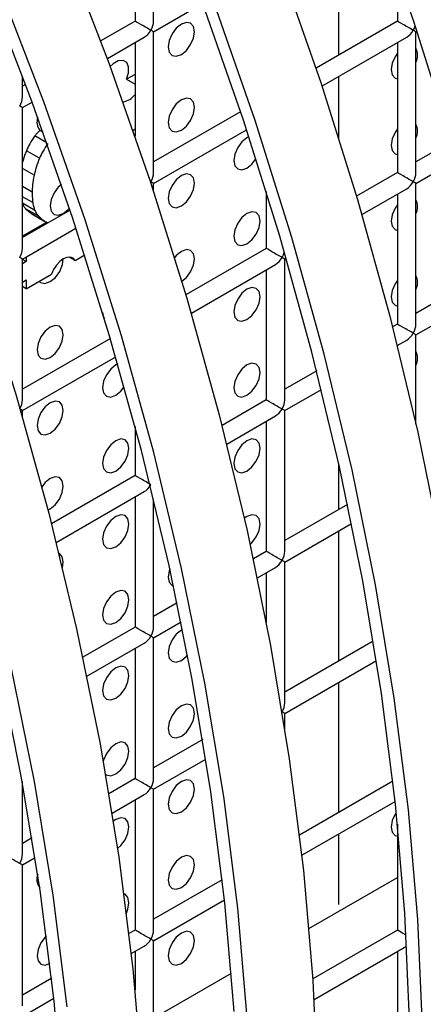
# Model space of a CAD drawing. Units: millimetres. Extents: x -2439 to 2841, y -1265 to 1971.
# Drawn here: x -1708 to -1686, y 1236 to 1289 of the extents above; entities that cross this region are included whole.
import ezdxf

# ---------------------------------------------------------------- set-up
doc = ezdxf.new("R2010")
doc.units = ezdxf.units.MM

msp = doc.modelspace()

# ---------------------------------------------------------------- linework, layer by layer
at = {"color": 7, "linetype": 'Continuous', "lineweight": 25}
for p, q in [((-1700.715, 1289.051), (-1700.715, 1296.639)), ((-1701.715, 1296.061), (-1701.715, 1289.051)), ((-1690.734, 1287.225), (-1690.734, 1294.235)), ((-1687.573, 1291.645), (-1687.573, 1289.049)), ((-1700.715, 1288.473), (-1698.073, 1289.999)), ((-1701.715, 1289.051), (-1703.561, 1287.985)), ((-1687.573, 1289.049), (-1691.961, 1286.516)), ((-1703.208, 1287.034), (-1701.215, 1288.185)), ((-1700.715, 1280.885), (-1700.715, 1288.473)), ((-1691.639, 1285.548), (-1687.073, 1288.183)), ((-1686.573, 1288.472), (-1686.513, 1288.506)), ((-1686.573, 1280.884), (-1686.573, 1288.472)), ((-1701.715, 1287.896), (-1701.715, 1282.857)), ((-1687.573, 1287.895), (-1687.573, 1280.884)), ((-1707.786, 1284.969), (-1707.786, 1286.093)), ((-1701.738, 1286.163), (-1702.167, 1285.915)), ((-1701.715, 1286.15), (-1701.738, 1286.163)), ((-1690.734, 1282.742), (-1690.734, 1286.07)), ((-1707.618, 1285.643), (-1707.786, 1285.546)), ((-1702.167, 1285.915), (-1701.715, 1285.654)), ((-1707.786, 1284.391), (-1707.265, 1284.692)), ((-1707.786, 1276.803), (-1707.786, 1284.391)), ((-1696.027, 1284.169), (-1700.715, 1281.462)), ((-1706.674, 1283.065), (-1706.843, 1283.162)), ((-1701.825, 1283.175), (-1701.715, 1283.238)), ((-1700.715, 1280.308), (-1695.706, 1283.2)), ((-1684.662, 1282.564), (-1686.573, 1281.461)), ((-1706.863, 1281.659), (-1707.57, 1282.067)), ((-1686.573, 1280.306), (-1684.374, 1281.576)), ((-1687.573, 1280.884), (-1689.777, 1279.611)), ((-1700.715, 1279.89), (-1700.715, 1280.308)), ((-1686.573, 1272.718), (-1686.573, 1280.306)), ((-1694.644, 1279.873), (-1694.644, 1276.802)), ((-1689.487, 1278.624), (-1687.073, 1280.018)), ((-1687.573, 1279.729), (-1687.573, 1272.718)), ((-1705.219, 1278.862), (-1707.786, 1277.38)), ((-1706.906, 1278.534), (-1707.614, 1278.942)), ((-1707.317, 1278.688), (-1707.279, 1278.661)), ((-1706.61, 1278.28), (-1707.317, 1278.688)), ((-1707.279, 1278.661), (-1706.572, 1278.252)), ((-1706.474, 1278.213), (-1707.786, 1277.455)), ((-1707.786, 1276.226), (-1704.898, 1277.893)), ((-1704.949, 1276.144), (-1704.428, 1276.445)), ((-1694.644, 1276.802), (-1698.97, 1274.305)), ((-1707.786, 1268.638), (-1707.786, 1276.226)), ((-1707.576, 1276.087), (-1707.786, 1276.208)), ((-1707.576, 1276.087), (-1707.786, 1275.966)), ((-1707.576, 1276.347), (-1707.576, 1276.087)), ((-1704.949, 1276.144), (-1705.27, 1276.329)), ((-1698.68, 1273.317), (-1694.144, 1275.936)), ((-1693.644, 1276.224), (-1693.567, 1276.269)), ((-1693.644, 1268.636), (-1693.644, 1276.224)), ((-1707.576, 1274.627), (-1706.217, 1275.412)), ((-1694.644, 1275.647), (-1694.644, 1268.636)), ((-1682.732, 1275.513), (-1686.573, 1273.296)), ((-1707.786, 1274.986), (-1707.576, 1275.107)), ((-1707.576, 1275.107), (-1707.576, 1274.627)), ((-1707.576, 1274.627), (-1707.786, 1274.749)), ((-1686.573, 1272.141), (-1682.479, 1274.504)), ((-1687.573, 1272.718), (-1687.832, 1272.569)), ((-1703.047, 1271.951), (-1707.786, 1269.215)), ((-1687.578, 1271.561), (-1687.073, 1271.852)), ((-1686.573, 1267.327), (-1686.573, 1272.141)), ((-1687.573, 1271.564), (-1687.573, 1271.542)), ((-1707.786, 1268.06), (-1702.759, 1270.963)), ((-1691.924, 1270.207), (-1693.644, 1269.214)), ((-1693.644, 1268.059), (-1691.672, 1269.198)), ((-1694.644, 1268.636), (-1697.025, 1267.262)), ((-1707.786, 1267.714), (-1707.786, 1268.06)), ((-1693.644, 1260.471), (-1693.644, 1268.059)), ((-1696.77, 1266.254), (-1694.144, 1267.77)), ((-1694.644, 1267.482), (-1694.644, 1260.471)), ((-1701.715, 1267.203), (-1701.715, 1264.554)), ((-1690.734, 1262.728), (-1690.734, 1265.209)), ((-1701.715, 1264.554), (-1706.217, 1261.955)), ((-1705.962, 1260.948), (-1701.215, 1263.688)), ((-1701.715, 1263.4), (-1701.715, 1256.389)), ((-1700.715, 1256.389), (-1700.715, 1263.283)), ((-1690.256, 1263.004), (-1693.644, 1261.048)), ((-1693.644, 1259.894), (-1690.043, 1261.973)), ((-1690.734, 1254.563), (-1690.734, 1261.574)), ((-1694.644, 1260.471), (-1695.339, 1260.07)), ((-1695.122, 1259.04), (-1694.144, 1259.605)), ((-1693.644, 1252.306), (-1693.644, 1259.894)), ((-1694.644, 1259.316), (-1694.644, 1256.642)), ((-1699.448, 1257.698), (-1700.715, 1256.966)), ((-1701.715, 1256.389), (-1704.531, 1254.763)), ((-1700.715, 1255.812), (-1699.235, 1256.666)), ((-1700.715, 1248.224), (-1700.715, 1255.812)), ((-1704.315, 1253.734), (-1701.215, 1255.523)), ((-1701.715, 1255.234), (-1701.715, 1248.224)), ((-1688.876, 1255.635), (-1693.644, 1252.883)), ((-1693.644, 1251.728), (-1688.706, 1254.579)), ((-1690.734, 1246.398), (-1690.734, 1253.408)), ((-1693.644, 1250.908), (-1693.644, 1251.728)), ((-1698.069, 1250.329), (-1700.715, 1248.801)), ((-1700.715, 1247.646), (-1697.899, 1249.272)), ((-1707.786, 1244.142), (-1707.786, 1248.045)), ((-1701.715, 1248.224), (-1703.129, 1247.407)), ((-1687.821, 1248.079), (-1692.853, 1245.174)), ((-1702.956, 1246.353), (-1701.215, 1247.358)), ((-1700.715, 1240.058), (-1700.715, 1247.646)), ((-1701.715, 1247.069), (-1701.715, 1240.058)), ((-1692.728, 1244.091), (-1687.7, 1246.994)), ((-1687.573, 1245.761), (-1687.573, 1240.057)), ((-1690.734, 1241.429), (-1690.734, 1245.243)), ((-1707.261, 1245.022), (-1707.786, 1244.719)), ((-1707.786, 1243.564), (-1707.091, 1243.965)), ((-1707.786, 1235.976), (-1707.786, 1243.564)), ((-1697.013, 1242.773), (-1700.715, 1240.635)), ((-1700.715, 1239.481), (-1696.893, 1241.687)), ((-1701.715, 1240.058), (-1702.046, 1239.867)), ((-1687.573, 1240.057), (-1692.135, 1237.423)), ((-1700.715, 1231.893), (-1700.715, 1239.481)), ((-1701.921, 1238.785), (-1701.215, 1239.192)), ((-1701.715, 1238.903), (-1701.715, 1236.83)), ((-1692.066, 1236.308), (-1687.075, 1239.19)), ((-1687.573, 1238.902), (-1687.573, 1231.891)), ((-1706.206, 1237.466), (-1707.786, 1236.553)), ((-1707.786, 1235.399), (-1706.085, 1236.381))]:
    msp.add_line(p, q, dxfattribs=at)
at = {"color": 8, "linetype": 'Continuous', "lineweight": 25}
for p, q in [((-1706.468, 1282.485), (-1707.116, 1282.86)), ((-1707.155, 1280.744), (-1707.786, 1281.108)), ((-1707.26, 1279.838), (-1707.786, 1280.141)), ((-1707.227, 1279.266), (-1707.786, 1279.589)), ((-1707.112, 1278.846), (-1707.786, 1279.235)), ((-1692.34, 1240.146), (-1687.573, 1242.898)), ((-1700.715, 1235.312), (-1696.522, 1237.732))]:
    msp.add_line(p, q, dxfattribs=at)
at = {"color": 7, "linetype": 'Continuous', "lineweight": 25, "flags": 128}
for points in [[(-1686.219, 1234.835), (-1686.474, 1240.624), (-1686.982, 1246.537), (-1687.743, 1252.558), (-1688.754, 1258.67), (-1690.013, 1264.857), (-1691.516, 1271.102), (-1693.259, 1277.387), (-1695.237, 1283.697), (-1697.446, 1290.014), (-1699.878, 1296.321), (-1702.529, 1302.6), (-1705.389, 1308.836), (-1708.452, 1315.01), (-1711.71, 1321.107), (-1715.153, 1327.109), (-1718.772, 1333.001)], [(-1686.926, 1235.222), (-1687.179, 1240.968), (-1687.683, 1246.836), (-1688.438, 1252.812), (-1689.442, 1258.878), (-1690.691, 1265.018), (-1692.183, 1271.216), (-1693.913, 1277.454), (-1695.876, 1283.717), (-1698.068, 1289.986), (-1700.483, 1296.245), (-1703.113, 1302.478), (-1705.952, 1308.666), (-1708.992, 1314.794), (-1712.225, 1320.845), (-1715.642, 1326.802), (-1719.234, 1332.65)], [(-1684.72, 1282.761), (-1686.684, 1289.023), (-1688.876, 1295.293), (-1691.29, 1301.552), (-1693.92, 1307.784), (-1696.759, 1313.973), (-1699.8, 1320.101), (-1703.032, 1326.152), (-1706.449, 1332.109)], [(-1724.428, 1329.736), (-1720.809, 1323.844), (-1717.366, 1317.841), (-1714.109, 1311.745), (-1711.046, 1305.57), (-1708.185, 1299.335), (-1705.535, 1293.055), (-1703.103, 1286.748), (-1700.894, 1280.432), (-1698.916, 1274.122), (-1697.172, 1267.836), (-1695.67, 1261.591), (-1694.411, 1255.404), (-1693.4, 1249.292), (-1692.639, 1243.272), (-1692.131, 1237.359), (-1691.876, 1231.569)], [(-1711.617, 1329.15), (-1708.174, 1323.148), (-1704.917, 1317.051), (-1701.854, 1310.877), (-1698.993, 1304.642), (-1696.343, 1298.362), (-1693.91, 1292.055), (-1691.702, 1285.738), (-1689.723, 1279.428), (-1687.98, 1273.143), (-1686.477, 1266.898), (-1685.218, 1260.711)], [(-1695.666, 1235.318), (-1696.175, 1241.231), (-1696.935, 1247.251), (-1697.946, 1253.363), (-1699.205, 1259.55), (-1700.708, 1265.795), (-1702.451, 1272.081), (-1704.43, 1278.391), (-1706.638, 1284.707), (-1709.071, 1291.014), (-1711.721, 1297.294), (-1714.581, 1303.529), (-1717.645, 1309.704), (-1720.902, 1315.8), (-1724.345, 1321.803), (-1727.964, 1327.694)], [(-1696.371, 1235.661), (-1696.876, 1241.53), (-1697.631, 1247.505), (-1698.634, 1253.571), (-1699.883, 1259.711), (-1701.375, 1265.909), (-1703.105, 1272.148), (-1705.069, 1278.41), (-1707.261, 1284.679), (-1709.675, 1290.939), (-1712.305, 1297.171), (-1715.144, 1303.36), (-1718.184, 1309.488), (-1721.417, 1315.538), (-1724.834, 1321.496), (-1728.426, 1327.343)], [(-1733.621, 1324.429), (-1730.002, 1318.537), (-1726.559, 1312.535), (-1723.301, 1306.438), (-1720.238, 1300.264), (-1717.378, 1294.028), (-1714.728, 1287.749), (-1712.295, 1281.442), (-1710.086, 1275.125), (-1708.108, 1268.815), (-1706.365, 1262.529), (-1704.862, 1256.285), (-1703.603, 1250.098), (-1702.592, 1243.986), (-1701.831, 1237.965), (-1701.323, 1232.052)], [(-1705.367, 1235.924), (-1706.128, 1241.945), (-1707.139, 1248.057), (-1708.397, 1254.243), (-1709.9, 1260.488), (-1711.643, 1266.774), (-1713.622, 1273.084), (-1715.83, 1279.401), (-1718.263, 1285.708), (-1720.913, 1291.987), (-1723.774, 1298.223), (-1726.837, 1304.397), (-1730.094, 1310.494), (-1733.537, 1316.496), (-1737.156, 1322.388)], [(-1705.564, 1230.354), (-1706.068, 1236.223), (-1706.823, 1242.198), (-1707.827, 1248.264), (-1709.076, 1254.405), (-1710.567, 1260.602), (-1712.297, 1266.841), (-1714.261, 1273.103), (-1716.453, 1279.373), (-1718.867, 1285.632), (-1721.498, 1291.864), (-1724.337, 1298.053), (-1727.377, 1304.181), (-1730.61, 1310.232), (-1734.027, 1316.189), (-1737.618, 1322.037)], [(-1699.219, 1287.256), (-1698.948, 1287.474), (-1698.719, 1287.783), (-1698.566, 1288.137), (-1698.512, 1288.48), (-1698.566, 1288.762), (-1698.719, 1288.938), (-1698.948, 1288.983), (-1699.219, 1288.889), (-1699.49, 1288.67), (-1699.719, 1288.361), (-1699.872, 1288.007), (-1699.926, 1287.664), (-1699.872, 1287.383), (-1699.719, 1287.206), (-1699.49, 1287.162), (-1699.219, 1287.256)], [(-1687.573, 1287.322), (-1687.698, 1287.135), (-1687.851, 1286.782), (-1687.905, 1286.438), (-1687.851, 1286.157), (-1687.698, 1285.98), (-1687.573, 1285.937)], [(-1702.167, 1285.915), (-1702.061, 1286.271), (-1702.061, 1286.59), (-1702.166, 1286.824), (-1702.361, 1286.937), (-1702.616, 1286.912), (-1702.893, 1286.752), (-1703.049, 1286.603)], [(-1699.219, 1283.173), (-1698.948, 1283.391), (-1698.719, 1283.701), (-1698.566, 1284.054), (-1698.512, 1284.398), (-1698.566, 1284.679), (-1698.719, 1284.855), (-1698.948, 1284.9), (-1699.219, 1284.806), (-1699.49, 1284.588), (-1699.719, 1284.278), (-1699.872, 1283.925), (-1699.926, 1283.581), (-1699.872, 1283.3), (-1699.719, 1283.123), (-1699.49, 1283.079), (-1699.219, 1283.173)], [(-1695.58, 1282.815), (-1695.683, 1282.764), (-1695.954, 1282.546), (-1696.183, 1282.236), (-1696.337, 1281.883), (-1696.391, 1281.54), (-1696.337, 1281.258), (-1696.183, 1281.082), (-1695.954, 1281.037), (-1695.683, 1281.131), (-1695.683, 1281.131)], [(-1687.573, 1283.239), (-1687.698, 1283.052), (-1687.851, 1282.699), (-1687.905, 1282.355), (-1687.851, 1282.074), (-1687.698, 1281.897), (-1687.573, 1281.855)], [(-1695.683, 1281.131), (-1695.413, 1281.35), (-1695.198, 1281.634)], [(-1699.219, 1279.09), (-1698.948, 1279.309), (-1698.719, 1279.618), (-1698.566, 1279.971), (-1698.512, 1280.315), (-1698.566, 1280.596), (-1698.719, 1280.773), (-1698.948, 1280.817), (-1699.219, 1280.723), (-1699.49, 1280.505), (-1699.719, 1280.195), (-1699.872, 1279.842), (-1699.926, 1279.499), (-1699.872, 1279.217), (-1699.719, 1279.041), (-1699.49, 1278.996), (-1699.219, 1279.09)], [(-1705.687, 1280.247), (-1705.853, 1280.097), (-1706.083, 1279.788), (-1706.236, 1279.435), (-1706.29, 1279.091), (-1706.236, 1278.81), (-1706.083, 1278.633), (-1705.853, 1278.589), (-1705.583, 1278.683)], [(-1687.573, 1279.157), (-1687.698, 1278.97), (-1687.851, 1278.616), (-1687.905, 1278.273), (-1687.851, 1277.991), (-1687.698, 1277.815), (-1687.573, 1277.772)], [(-1705.583, 1278.683), (-1705.312, 1278.901), (-1705.254, 1278.966)], [(-1695.683, 1277.049), (-1695.413, 1277.267), (-1695.183, 1277.576), (-1695.03, 1277.93), (-1694.976, 1278.273), (-1695.03, 1278.555), (-1695.183, 1278.731), (-1695.413, 1278.776), (-1695.683, 1278.682), (-1695.954, 1278.463), (-1696.183, 1278.154), (-1696.337, 1277.8), (-1696.391, 1277.457), (-1696.337, 1277.175), (-1696.183, 1276.999), (-1695.954, 1276.954), (-1695.683, 1277.049)], [(-1699.186, 1275.028), (-1698.948, 1275.226), (-1698.719, 1275.535), (-1698.566, 1275.889), (-1698.512, 1276.232), (-1698.566, 1276.514), (-1698.719, 1276.69), (-1698.948, 1276.735), (-1699.219, 1276.641), (-1699.49, 1276.422), (-1699.579, 1276.319)], [(-1706.877, 1275.031), (-1706.803, 1274.967), (-1706.569, 1274.913), (-1706.29, 1275.008), (-1706.011, 1275.236), (-1705.777, 1275.559), (-1705.626, 1275.925), (-1705.583, 1276.233)], [(-1704.949, 1276.144), (-1705.059, 1276.267), (-1705.21, 1276.325), (-1705.389, 1276.314), (-1705.583, 1276.233), (-1705.777, 1276.09), (-1705.956, 1275.895), (-1706.107, 1275.663), (-1706.217, 1275.412)], [(-1687.573, 1275.074), (-1687.698, 1274.887), (-1687.851, 1274.533), (-1687.905, 1274.19), (-1687.851, 1273.908), (-1687.698, 1273.732), (-1687.573, 1273.689)], [(-1695.683, 1272.966), (-1695.413, 1273.184), (-1695.183, 1273.494), (-1695.03, 1273.847), (-1694.976, 1274.191), (-1695.03, 1274.472), (-1695.183, 1274.648), (-1695.413, 1274.693), (-1695.683, 1274.599), (-1695.954, 1274.381), (-1696.183, 1274.071), (-1696.337, 1273.718), (-1696.391, 1273.374), (-1696.337, 1273.093), (-1696.183, 1272.916), (-1695.954, 1272.872), (-1695.683, 1272.966)], [(-1703.461, 1273.338), (-1703.408, 1273.093), (-1703.364, 1273.018)], [(-1706.29, 1270.925), (-1706.019, 1271.144), (-1705.79, 1271.453), (-1705.637, 1271.807), (-1705.583, 1272.15), (-1705.637, 1272.432), (-1705.79, 1272.608), (-1706.019, 1272.653), (-1706.29, 1272.559), (-1706.561, 1272.34), (-1706.79, 1272.031), (-1706.943, 1271.677), (-1706.997, 1271.334), (-1706.943, 1271.052), (-1706.79, 1270.876), (-1706.561, 1270.831), (-1706.29, 1270.925)], [(-1695.683, 1268.883), (-1695.413, 1269.101), (-1695.183, 1269.411), (-1695.03, 1269.764), (-1694.976, 1270.108), (-1695.03, 1270.389), (-1695.183, 1270.566), (-1695.413, 1270.61), (-1695.683, 1270.516), (-1695.954, 1270.298), (-1696.183, 1269.988), (-1696.337, 1269.635), (-1696.391, 1269.291), (-1696.337, 1269.01), (-1696.183, 1268.834), (-1695.954, 1268.789), (-1695.683, 1268.883)], [(-1702.646, 1270.57), (-1702.754, 1270.517), (-1703.025, 1270.298), (-1703.254, 1269.989), (-1703.408, 1269.636), (-1703.462, 1269.292), (-1703.408, 1269.011), (-1703.254, 1268.834), (-1703.025, 1268.79), (-1702.754, 1268.884), (-1702.754, 1268.884)], [(-1702.754, 1268.884), (-1702.484, 1269.102), (-1702.298, 1269.34)], [(-1706.29, 1266.843), (-1706.019, 1267.061), (-1705.79, 1267.371), (-1705.637, 1267.724), (-1705.583, 1268.067), (-1705.637, 1268.349), (-1705.79, 1268.525), (-1706.019, 1268.57), (-1706.29, 1268.476), (-1706.561, 1268.257), (-1706.79, 1267.948), (-1706.943, 1267.595), (-1706.997, 1267.251), (-1706.943, 1266.97), (-1706.79, 1266.793), (-1706.561, 1266.749), (-1706.29, 1266.843)], [(-1702.754, 1264.801), (-1702.484, 1265.019), (-1702.254, 1265.329), (-1702.101, 1265.682), (-1702.047, 1266.026), (-1702.101, 1266.307), (-1702.254, 1266.484), (-1702.484, 1266.528), (-1702.754, 1266.434), (-1703.025, 1266.216), (-1703.254, 1265.906), (-1703.408, 1265.553), (-1703.462, 1265.209), (-1703.408, 1264.928), (-1703.254, 1264.752), (-1703.025, 1264.707), (-1702.754, 1264.801)], [(-1695.683, 1264.8), (-1695.413, 1265.019), (-1695.183, 1265.328), (-1695.03, 1265.682), (-1694.976, 1266.025), (-1695.03, 1266.307), (-1695.183, 1266.483), (-1695.413, 1266.528), (-1695.683, 1266.433), (-1695.954, 1266.215), (-1696.183, 1265.906), (-1696.337, 1265.552), (-1696.391, 1265.209), (-1696.337, 1264.927), (-1696.183, 1264.751), (-1695.954, 1264.706), (-1695.683, 1264.8)], [(-1706.41, 1262.703), (-1706.29, 1262.76), (-1706.019, 1262.978), (-1705.79, 1263.288), (-1705.637, 1263.641), (-1705.583, 1263.985), (-1705.637, 1264.266), (-1705.79, 1264.443), (-1706.019, 1264.487), (-1706.29, 1264.393), (-1706.561, 1264.175), (-1706.738, 1263.949)], [(-1702.754, 1260.718), (-1702.484, 1260.937), (-1702.254, 1261.246), (-1702.101, 1261.6), (-1702.047, 1261.943), (-1702.101, 1262.225), (-1702.254, 1262.401), (-1702.484, 1262.445), (-1702.754, 1262.351), (-1703.025, 1262.133), (-1703.254, 1261.824), (-1703.408, 1261.47), (-1703.462, 1261.127), (-1703.408, 1260.845), (-1703.254, 1260.669), (-1703.025, 1260.624), (-1702.754, 1260.718)], [(-1695.506, 1260.846), (-1695.413, 1260.936), (-1695.183, 1261.245), (-1695.03, 1261.599), (-1694.976, 1261.942), (-1695.03, 1262.224), (-1695.183, 1262.4), (-1695.413, 1262.445), (-1695.683, 1262.351), (-1695.819, 1262.257)], [(-1705.628, 1259.588), (-1705.583, 1259.902), (-1705.637, 1260.183), (-1705.79, 1260.36), (-1705.82, 1260.375)], [(-1699.841, 1259.521), (-1699.872, 1259.429), (-1699.926, 1259.085), (-1699.872, 1258.804), (-1699.719, 1258.627), (-1699.639, 1258.594)], [(-1702.754, 1256.636), (-1702.484, 1256.854), (-1702.254, 1257.163), (-1702.101, 1257.517), (-1702.047, 1257.86), (-1702.101, 1258.142), (-1702.254, 1258.318), (-1702.484, 1258.363), (-1702.754, 1258.269), (-1703.025, 1258.05), (-1703.254, 1257.741), (-1703.408, 1257.388), (-1703.462, 1257.044), (-1703.408, 1256.763), (-1703.254, 1256.586), (-1703.025, 1256.542), (-1702.754, 1256.636)], [(-1699.153, 1256.261), (-1699.219, 1256.227), (-1699.49, 1256.009), (-1699.719, 1255.699), (-1699.872, 1255.346), (-1699.926, 1255.002), (-1699.872, 1254.721), (-1699.719, 1254.544), (-1699.49, 1254.5), (-1699.219, 1254.594), (-1699.219, 1254.594)], [(-1699.219, 1254.594), (-1698.948, 1254.812), (-1698.882, 1254.887)], [(-1702.754, 1252.553), (-1702.484, 1252.771), (-1702.254, 1253.081), (-1702.101, 1253.434), (-1702.047, 1253.778), (-1702.101, 1254.059), (-1702.254, 1254.236), (-1702.484, 1254.28), (-1702.754, 1254.186), (-1703.025, 1253.968), (-1703.254, 1253.658), (-1703.408, 1253.305), (-1703.462, 1252.961), (-1703.408, 1252.68), (-1703.254, 1252.503), (-1703.025, 1252.459), (-1702.754, 1252.553)], [(-1699.219, 1250.511), (-1698.948, 1250.73), (-1698.719, 1251.039), (-1698.566, 1251.392), (-1698.512, 1251.736), (-1698.566, 1252.017), (-1698.719, 1252.194), (-1698.948, 1252.238), (-1699.219, 1252.144), (-1699.49, 1251.926), (-1699.719, 1251.617), (-1699.872, 1251.263), (-1699.926, 1250.92), (-1699.872, 1250.638), (-1699.719, 1250.462), (-1699.49, 1250.417), (-1699.219, 1250.511)], [(-1702.754, 1248.47), (-1702.484, 1248.689), (-1702.254, 1248.998), (-1702.101, 1249.351), (-1702.047, 1249.695), (-1702.101, 1249.976), (-1702.254, 1250.153), (-1702.484, 1250.197), (-1702.754, 1250.103), (-1703.025, 1249.885), (-1703.254, 1249.576), (-1703.408, 1249.222), (-1703.429, 1249.141)], [(-1703.309, 1248.46), (-1703.254, 1248.421), (-1703.025, 1248.376), (-1702.754, 1248.47)], [(-1699.219, 1246.429), (-1698.948, 1246.647), (-1698.719, 1246.956), (-1698.566, 1247.31), (-1698.512, 1247.653), (-1698.566, 1247.935), (-1698.719, 1248.111), (-1698.948, 1248.156), (-1699.219, 1248.062), (-1699.49, 1247.843), (-1699.719, 1247.534), (-1699.872, 1247.18), (-1699.926, 1246.837), (-1699.872, 1246.555), (-1699.719, 1246.379), (-1699.49, 1246.334), (-1699.219, 1246.429)], [(-1687.638, 1246.404), (-1687.698, 1246.308), (-1687.851, 1245.955), (-1687.905, 1245.611), (-1687.851, 1245.33), (-1687.698, 1245.153), (-1687.573, 1245.11)], [(-1702.66, 1244.449), (-1702.484, 1244.606), (-1702.254, 1244.915), (-1702.101, 1245.269), (-1702.047, 1245.612), (-1702.101, 1245.894), (-1702.254, 1246.07), (-1702.484, 1246.115), (-1702.754, 1246.021), (-1702.888, 1245.929)], [(-1699.219, 1242.346), (-1698.948, 1242.564), (-1698.719, 1242.874), (-1698.566, 1243.227), (-1698.512, 1243.571), (-1698.566, 1243.852), (-1698.719, 1244.028), (-1698.948, 1244.073), (-1699.219, 1243.979), (-1699.49, 1243.761), (-1699.719, 1243.451), (-1699.872, 1243.098), (-1699.926, 1242.754), (-1699.872, 1242.473), (-1699.719, 1242.296), (-1699.49, 1242.252), (-1699.219, 1242.346)], [(-1702.182, 1240.973), (-1702.101, 1241.186), (-1702.047, 1241.53), (-1702.101, 1241.811), (-1702.254, 1241.987), (-1702.317, 1242.015)], [(-1699.219, 1238.263), (-1698.948, 1238.482), (-1698.719, 1238.791), (-1698.566, 1239.144), (-1698.512, 1239.488), (-1698.566, 1239.769), (-1698.719, 1239.946), (-1698.948, 1239.99), (-1699.219, 1239.896), (-1699.49, 1239.678), (-1699.719, 1239.368), (-1699.872, 1239.015), (-1699.926, 1238.671), (-1699.872, 1238.39), (-1699.719, 1238.214), (-1699.49, 1238.169), (-1699.219, 1238.263)], [(-1706.485, 1239.752), (-1706.561, 1239.679), (-1706.79, 1239.369), (-1706.943, 1239.016), (-1706.997, 1238.672), (-1706.943, 1238.391), (-1706.79, 1238.214), (-1706.561, 1238.17), (-1706.29, 1238.264)]]:
    msp.add_lwpolyline(points, dxfattribs=at)
at = {"color": 7, "linetype": 'Continuous', "lineweight": 25}
for centre, radius, start, end in [((-1687.407, 1287.207), 0.917, 335.4054, 24.5946), ((-1702.471, 1285.632), 0.928, 276.5695, 324.576), ((-1706.26, 1283.62), 0.741, 161.0834, 218.1132), ((-1687.407, 1283.124), 0.917, 335.4054, 24.5946), ((-1687.407, 1279.042), 0.917, 335.4054, 24.5946), ((-1687.407, 1274.959), 0.917, 335.4054, 24.5946), ((-1687.407, 1270.876), 0.917, 335.4054, 24.5946), ((-1706.297, 1242.79), 0.711, 157.1414, 219.84)]:
    msp.add_arc(centre, radius, start, end, dxfattribs=at)
for centre, major_axis, ratio, start_param, end_param in [((-1701.215, 1288.762), (0.5, -0.289), 0.00007, 0.785439, 3.141552), ((-1701.215, 1288.762), (0.354, 0.612), 0.577335, 4.71243, 5.497828), ((-1687.073, 1288.761), (0.5, -0.289), 0.00007, 0.785439, 3.141552), ((-1687.073, 1288.761), (0.354, 0.612), 0.577335, 4.71243, 5.102687), ((-1701.215, 1288.762), (0.354, 0.612), 0.577335, 3.92695, 4.71243), ((-1701.215, 1288.762), (0.5, -0.289), 0.00007, 0.000041, 0.785439), ((-1687.073, 1288.761), (0.354, 0.612), 0.577335, 3.92695, 4.71243), ((-1687.073, 1288.761), (0.5, -0.289), 0.00007, 0.000041, 0.785439), ((-1708.286, 1284.68), (0.354, 0.612), 0.577335, 4.71243, 5.497828), ((-1708.286, 1284.68), (0.5, -0.289), 0.00007, 0.000041, 0.785439), ((-1701.215, 1280.597), (0.354, 0.612), 0.577335, 4.71243, 5.497828), ((-1687.073, 1280.595), (0.5, -0.289), 0.00007, 0.785439, 3.141552), ((-1687.073, 1280.595), (0.354, 0.612), 0.577335, 4.71243, 5.497828), ((-1701.215, 1280.597), (0.5, -0.289), 0.00007, 0.000041, 0.785439), ((-1687.073, 1280.595), (0.354, 0.612), 0.577335, 3.92695, 4.71243), ((-1687.073, 1280.595), (0.5, -0.289), 0.00007, 0.000041, 0.785439), ((-1708.286, 1276.514), (0.354, 0.612), 0.577335, 4.71243, 5.497828), ((-1694.144, 1276.513), (0.5, -0.289), 0.00007, 0.785439, 3.141552), ((-1694.144, 1276.513), (0.354, 0.612), 0.577335, 4.71243, 5.194012), ((-1708.286, 1276.514), (0.5, -0.289), 0.00007, 0.000041, 0.785439), ((-1694.144, 1276.513), (0.354, 0.612), 0.577335, 3.92695, 4.71243), ((-1694.144, 1276.513), (0.5, -0.289), 0.00007, 0.000041, 0.785439), ((-1687.073, 1272.43), (0.5, -0.289), 0.00007, 0.785439, 3.141552), ((-1687.073, 1272.43), (0.354, 0.612), 0.577335, 3.92695, 4.71243), ((-1687.073, 1272.43), (0.354, 0.612), 0.577335, 4.71243, 5.497828), ((-1687.073, 1272.43), (0.5, -0.289), 0.00007, 0.000041, 0.785439), ((-1708.286, 1268.349), (0.354, 0.612), 0.577335, 4.71243, 5.497828), ((-1694.144, 1268.348), (0.5, -0.289), 0.00007, 0.785439, 3.141552), ((-1694.144, 1268.348), (0.354, 0.612), 0.577335, 4.71243, 5.497828), ((-1708.286, 1268.349), (0.5, -0.289), 0.00007, 0.000041, 0.785439), ((-1694.144, 1268.348), (0.354, 0.612), 0.577335, 3.92695, 4.71243), ((-1694.144, 1268.348), (0.5, -0.289), 0.00007, 0.000041, 0.785439), ((-1701.215, 1264.266), (0.5, -0.289), 0.00007, 0.785439, 3.141552), ((-1701.215, 1264.266), (0.354, 0.612), 0.577335, 3.92695, 4.71243), ((-1694.144, 1260.182), (0.5, -0.289), 0.00007, 0.785439, 3.141552), ((-1694.144, 1260.182), (0.354, 0.612), 0.577335, 4.71243, 5.497828), ((-1694.144, 1260.182), (0.354, 0.612), 0.577335, 3.92695, 4.71243), ((-1694.144, 1260.182), (0.5, -0.289), 0.00007, 0.000041, 0.785439), ((-1701.215, 1256.1), (0.5, -0.289), 0.00007, 0.785439, 3.141552), ((-1701.215, 1256.1), (0.354, 0.612), 0.577335, 4.71243, 5.497828), ((-1701.215, 1256.1), (0.354, 0.612), 0.577335, 3.92695, 4.71243), ((-1701.215, 1256.1), (0.5, -0.289), 0.00007, 0.000041, 0.785439), ((-1694.144, 1252.017), (0.354, 0.612), 0.577335, 4.71243, 5.497828), ((-1694.144, 1252.017), (0.5, -0.289), 0.00007, 0.000041, 0.785439), ((-1701.215, 1247.935), (0.5, -0.289), 0.00007, 0.785439, 3.141552), ((-1701.215, 1247.935), (0.354, 0.612), 0.577335, 4.71243, 5.497828), ((-1701.215, 1247.935), (0.354, 0.612), 0.577335, 3.92695, 4.71243), ((-1701.215, 1247.935), (0.5, -0.289), 0.00007, 0.000041, 0.785439), ((-1708.286, 1243.853), (0.5, -0.289), 0.00007, 0.785439, 3.141552), ((-1708.286, 1243.853), (0.354, 0.612), 0.577335, 4.71243, 5.497828), ((-1708.286, 1243.853), (0.5, -0.289), 0.00007, 0.000041, 0.785439), ((-1701.215, 1239.769), (0.5, -0.289), 0.00007, 0.785439, 3.141552), ((-1701.215, 1239.769), (0.354, 0.612), 0.577335, 4.71243, 5.497828), ((-1687.073, 1239.768), (0.5, -0.289), 0.00007, 1.639015, 3.141552), ((-1701.215, 1239.769), (0.354, 0.612), 0.577335, 3.92695, 4.71243), ((-1701.215, 1239.769), (0.5, -0.289), 0.00007, 0.000041, 0.785439)]:
    msp.add_ellipse(centre, major_axis=major_axis, ratio=ratio, start_param=start_param, end_param=end_param, dxfattribs=at)
for points, knots in [([(-1707.116, 1282.86), (-1707.212, 1282.721), (-1707.388, 1282.47), (-1707.514, 1282.192), (-1707.57, 1282.067)], [0, 0, 0, 0, 0.550174, 1, 1, 1, 1]), ([(-1706.843, 1283.162), (-1706.896, 1283.11), (-1706.992, 1283.018), (-1707.078, 1282.908), (-1707.116, 1282.86)], [0, 0, 0, 0, 0.557676, 1, 1, 1, 1]), ([(-1706.409, 1282.451), (-1706.505, 1282.313), (-1706.681, 1282.062), (-1706.807, 1281.784), (-1706.863, 1281.659)], [0, 0, 0, 0, 0.550174, 1, 1, 1, 1]), ([(-1707.57, 1282.067), (-1707.639, 1281.899), (-1707.723, 1281.689), (-1707.776, 1281.482), (-1707.786, 1281.441)], [0, 0, 0, 0, 0.803478, 1, 1, 1, 1]), ([(-1706.863, 1281.659), (-1706.929, 1281.49), (-1707.049, 1281.184), (-1707.122, 1280.881), (-1707.155, 1280.744)], [0, 0, 0, 0, 0.548609, 1, 1, 1, 1]), ([(-1707.155, 1280.744), (-1707.189, 1280.569), (-1707.249, 1280.256), (-1707.257, 1279.966), (-1707.26, 1279.838)], [0, 0, 0, 0, 0.559989, 1, 1, 1, 1]), ([(-1707.26, 1279.838), (-1707.259, 1279.722), (-1707.257, 1279.526), (-1707.236, 1279.342), (-1707.227, 1279.266)], [0, 0, 0, 0, 0.58882, 1, 1, 1, 1]), ([(-1707.786, 1279.195), (-1707.764, 1279.151), (-1707.715, 1279.056), (-1707.649, 1278.982), (-1707.614, 1278.942)], [0, 0, 0, 0, 0.462695, 1, 1, 1, 1]), ([(-1707.227, 1279.266), (-1707.212, 1279.18), (-1707.187, 1279.029), (-1707.135, 1278.901), (-1707.112, 1278.846)], [0, 0, 0, 0, 0.568496, 1, 1, 1, 1]), ([(-1707.614, 1278.942), (-1707.563, 1278.892), (-1707.47, 1278.799), (-1707.365, 1278.723), (-1707.317, 1278.688)], [0, 0, 0, 0, 0.538567, 1, 1, 1, 1]), ([(-1707.112, 1278.846), (-1707.079, 1278.781), (-1707.021, 1278.665), (-1706.942, 1278.574), (-1706.906, 1278.534)], [0, 0, 0, 0, 0.55754, 1, 1, 1, 1]), ([(-1706.906, 1278.534), (-1706.856, 1278.484), (-1706.763, 1278.391), (-1706.658, 1278.315), (-1706.61, 1278.28)], [0, 0, 0, 0, 0.538567, 1, 1, 1, 1]), ([(-1706.61, 1278.28), (-1706.596, 1278.269), (-1706.568, 1278.247), (-1706.535, 1278.234), (-1706.519, 1278.227)], [0, 0, 0, 0, 0.495445, 1, 1, 1, 1]), ([(-1706.519, 1278.227), (-1706.495, 1278.219), (-1706.452, 1278.204), (-1706.406, 1278.197), (-1706.385, 1278.194)], [0, 0, 0, 0, 0.5568659, 1, 1, 1, 1])]:
    msp.add_open_spline(points, degree=3, knots=knots, dxfattribs=at)

doc.saveas('drawing.dxf')
